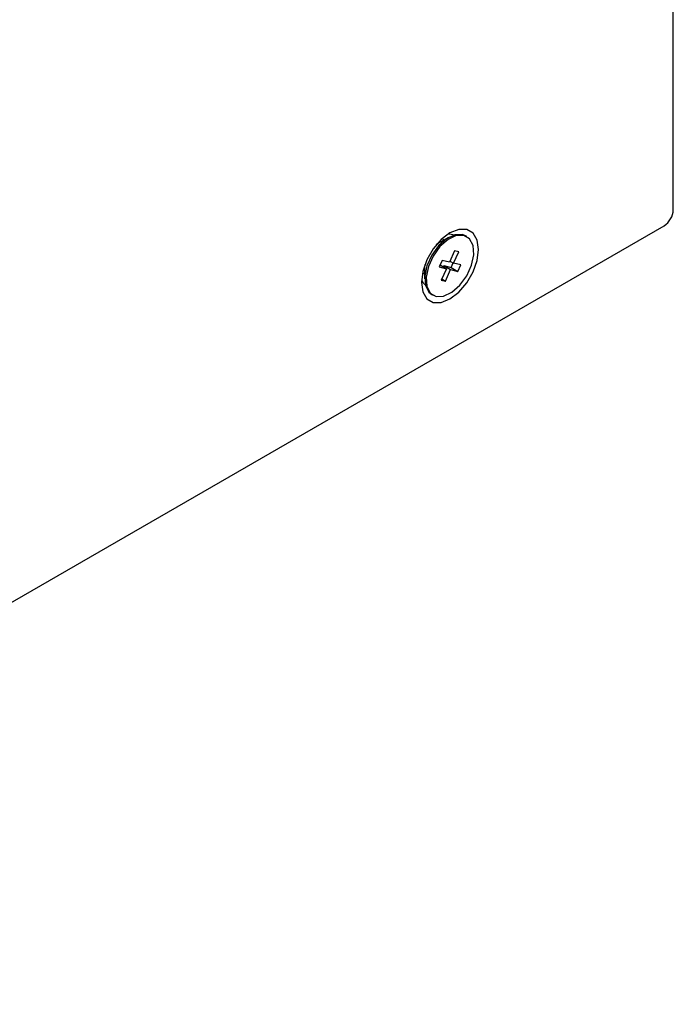
# Model space of a CAD drawing. Extents: x 0.4 to 24.7, y 0.4 to 17.8.
# Drawn here: x 15.3 to 16.8, y 8.6 to 10.8 of the extents above; entities that cross this region are included whole.
import ezdxf

# ---------------------------------------------------------------- set-up
doc = ezdxf.new("R2010")
doc.units = 0
doc.header["$LTSCALE"] = 0.75
doc.header["$MEASUREMENT"] = 0
doc.layers.get('0').update_dxf_attribs({"linetype": 'CONTINUOUS'})

msp = doc.modelspace()

# ---------------------------------------------------------------- linework, layer by layer
for p, q in [((16.8076, 10.3925), (16.8076, 12.266)), ((13.6616, 8.5517), (16.7863, 10.3556)), ((16.2638, 10.3148), (16.2586, 10.3113)), ((16.2872, 10.3283), (16.2638, 10.3148)), ((16.277, 10.3224), (16.272, 10.3253)), ((16.3296, 10.3303), (16.3264, 10.3322)), ((16.301, 10.2976), (16.289, 10.2711)), ((16.2986, 10.2688), (16.3106, 10.2953)), ((16.3106, 10.2953), (16.301, 10.2976)), ((16.2323, 10.2656), (16.2318, 10.2594)), ((16.2721, 10.2752), (16.2653, 10.2602)), ((16.289, 10.2711), (16.2721, 10.2752)), ((16.2902, 10.2737), (16.2986, 10.2688)), ((16.2928, 10.259), (16.2975, 10.2694)), ((16.3156, 10.2647), (16.2986, 10.2688)), ((16.2268, 10.247), (16.2318, 10.2441)), ((16.2318, 10.2594), (16.2318, 10.2323)), ((16.2653, 10.2602), (16.2823, 10.2561)), ((16.2674, 10.2648), (16.2823, 10.2561)), ((16.2823, 10.2561), (16.2703, 10.2296)), ((16.2747, 10.2605), (16.2759, 10.2631)), ((16.2759, 10.2631), (16.2928, 10.259)), ((16.2759, 10.2631), (16.2918, 10.2539)), ((16.2798, 10.2273), (16.2918, 10.2539)), ((16.2918, 10.2539), (16.3088, 10.2498)), ((16.2928, 10.259), (16.3088, 10.2498)), ((16.3088, 10.2498), (16.3156, 10.2647)), ((16.2703, 10.2296), (16.2798, 10.2273)), ((16.2714, 10.2322), (16.2798, 10.2273)), ((16.2481, 10.1965), (16.2513, 10.1946))]:
    msp.add_line(p, q)
at = {"flags": 128}
for points in [[(16.3567, 10.3008), (16.3535, 10.3225), (16.3441, 10.3384), (16.3294, 10.3469), (16.3109, 10.3471), (16.2904, 10.339), (16.27, 10.3235), (16.2515, 10.3019), (16.2368, 10.2765), (16.2274, 10.2497), (16.2241, 10.2242), (16.2274, 10.2024), (16.2368, 10.1865), (16.2515, 10.178), (16.27, 10.1778), (16.2904, 10.1859), (16.3109, 10.2015), (16.3294, 10.223), (16.3441, 10.2484), (16.3535, 10.2752), (16.3567, 10.3008)], [(16.3264, 10.3322), (16.3192, 10.335), (16.3018, 10.3345), (16.2827, 10.3254), (16.2641, 10.3091), (16.2483, 10.2873), (16.2371, 10.2627), (16.2321, 10.2384), (16.2337, 10.2171), (16.2417, 10.2016), (16.2481, 10.1965)], [(16.3003, 10.334), (16.2898, 10.3362), (16.2853, 10.3359)], [(16.3224, 10.3332), (16.305, 10.3326), (16.2859, 10.3236), (16.2673, 10.3072), (16.2515, 10.2854), (16.2403, 10.2609), (16.2353, 10.2365), (16.2369, 10.2153), (16.2449, 10.1997), (16.2584, 10.1918), (16.2758, 10.1923), (16.295, 10.2014), (16.3136, 10.2177), (16.3294, 10.2395), (16.3405, 10.2641), (16.3456, 10.2884), (16.344, 10.3097), (16.336, 10.3252), (16.3224, 10.3332)], [(16.2243, 10.2302), (16.2284, 10.223), (16.2334, 10.2182)]]:
    msp.add_lwpolyline(points, dxfattribs=at)
msp.add_arc((16.7613, 10.3946), 0.0463, 302.6056, 357.3943)

doc.saveas('drawing.dxf')
